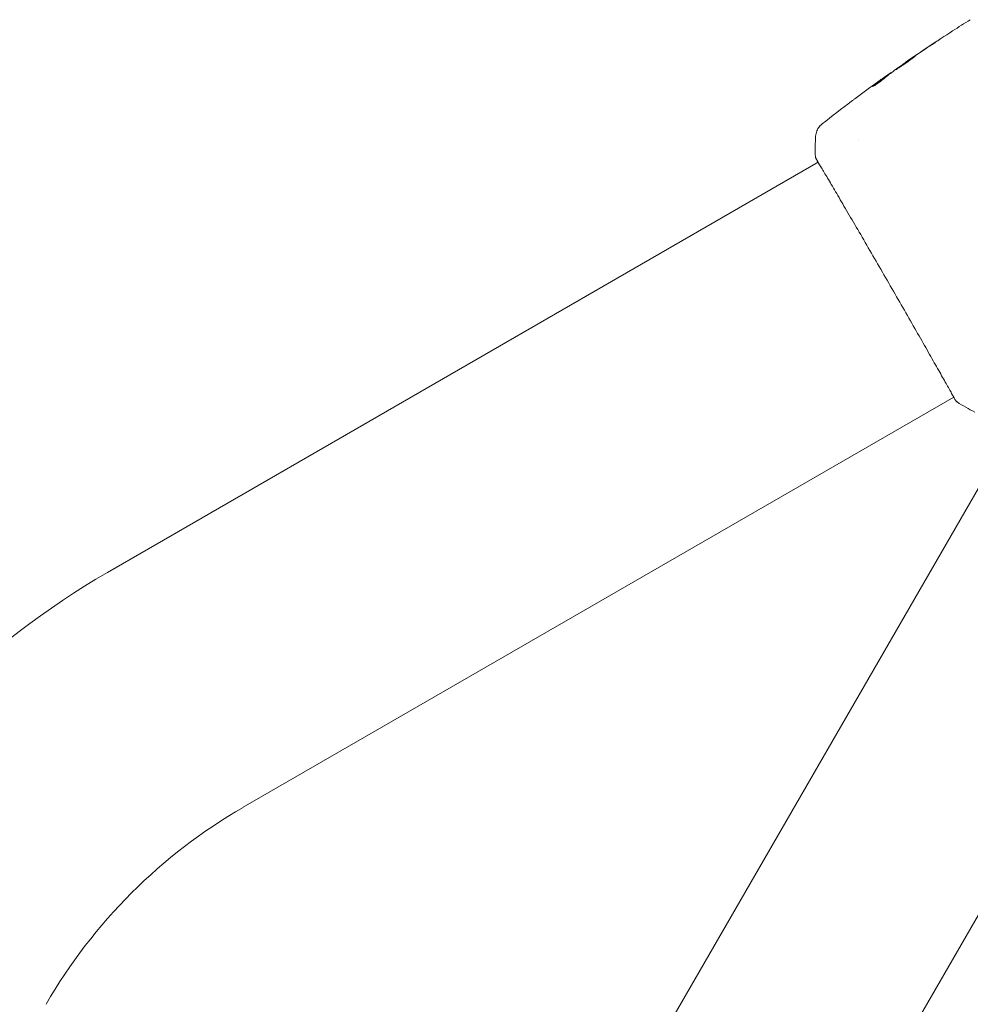
# Model space of a CAD drawing. Units: millimetres. Extents: x -5993 to 4837, y -3900 to 3684.
# Drawn here: x 2712 to 2881, y -1263 to -1088 of the extents above; entities that cross this region are included whole.
import ezdxf

# ---------------------------------------------------------------- set-up
doc = ezdxf.new("R2010")
doc.units = ezdxf.units.MM
doc.header["$LTSCALE"] = 20
doc.layers.add('2d', color=230, linetype='Continuous')

msp = doc.modelspace()

# ---------------------------------------------------------------- linework, layer by layer
at = {"layer": '2d', "lineweight": 0}
for p, q in [((2869.86, -1095.13, 221.09), (2869.84, -1095.1, 221.09)), ((2866.35, -1097.69, 221.09), (2866.3, -1097.6, 221.09)), ((2867.18, -1097.05, 221.09), (2867.16, -1097, 221.09)), ((2861.32, -1108.84, 221.09), (2861.32, -1108.84, 221.09)), ((2727.62, -1186.04, 221.09), (2854.21, -1112.95, 221.09)), ((2854.26, -1112.92, 221.09), (2854.26, -1112.92, 221.09)), ((2751.77, -1227.86, 221.09), (2878.36, -1154.77, 221.09)), ((2878.41, -1154.75, 221.09), (2878.41, -1154.75, 221.09)), ((2887.62, -1162.57, 221.09), (2450.62, -1919.47, 221.09)), ((2920.53, -1181.57, 221.09), (2483.53, -1938.47, 221.09))]:
    msp.add_line(p, q, dxfattribs=at)
for radius in [144.15, 95.85]:
    msp.add_arc((2799.69, -1310.87, 221.09), radius, 120, 150, dxfattribs=at)
for points, knots in [([(2869.88, -1095.08, 221.09), (2872.61, -1093.19, 221.09), (2875.38, -1091.35, 221.09), (2879.21, -1088.88, 221.09), (2880.26, -1088.22, 221.09), (2881.31, -1087.56, 221.09)], [0, 0, 0, 0, 10.001335, 10.001335, 13.738506, 13.738506, 13.738506, 13.738506]), ([(2874.13, -1092.24, 221.09), (2874.27, -1092.15, 221.09), (2874.42, -1092.05, 221.09), (2874.65, -1091.9, 221.09), (2874.72, -1091.85, 221.09), (2874.87, -1091.75, 221.09), (2874.94, -1091.7, 221.09), (2875.14, -1091.57, 221.09), (2875.27, -1091.48, 221.09), (2875.48, -1091.34, 221.09), (2875.56, -1091.28, 221.09), (2875.65, -1091.23, 221.09), (2875.67, -1091.21, 221.09), (2875.7, -1091.19, 221.09), (2875.7, -1091.18, 221.09), (2875.7, -1091.18, 221.09), (2875.7, -1091.19, 221.09), (2875.67, -1091.21, 221.09), (2875.64, -1091.22, 221.09), (2875.5, -1091.31, 221.09), (2875.27, -1091.46, 221.09), (2874.99, -1091.64, 221.09)], [0, 0, 0, 0, 0.000535151, 0.000535151, 0.000802726, 0.000802726, 0.001070302, 0.001070302, 0.001605452, 0.001605452, 0.002140603, 0.002140603, 0.002408178, 0.002408178, 0.002675754, 0.002675754, 0.002943329, 0.002943329, 0.003210905, 0.003210905, 0.004281206, 0.004281206, 0.004281206, 0.004281206]), ([(2871.53, -1094.05, 221.09), (2871.53, -1094.04, 221.09), (2871.51, -1094.05, 221.09), (2871.47, -1094.08, 221.09), (2871.43, -1094.1, 221.09), (2871.3, -1094.18, 221.09), (2871.17, -1094.26, 221.09), (2870.92, -1094.43, 221.09), (2870.83, -1094.49, 221.09), (2870.64, -1094.61, 221.09), (2870.54, -1094.68, 221.09), (2870.33, -1094.82, 221.09), (2870.22, -1094.9, 221.09), (2870, -1095.05, 221.09), (2869.89, -1095.13, 221.09), (2869.66, -1095.29, 221.09), (2869.55, -1095.37, 221.09), (2869.33, -1095.52, 221.09), (2869.22, -1095.6, 221.09), (2869.01, -1095.74, 221.09), (2868.91, -1095.81, 221.09), (2868.72, -1095.95, 221.09), (2868.64, -1096.01, 221.09), (2868.48, -1096.13, 221.09), (2868.41, -1096.18, 221.09), (2868.28, -1096.27, 221.09), (2868.23, -1096.31, 221.09), (2868.1, -1096.41, 221.09), (2868.06, -1096.44, 221.09), (2868.06, -1096.45, 221.09)], [0.006580502, 0.006580502, 0.006580502, 0.006580502, 0.006991683, 0.006991683, 0.007402865, 0.007402865, 0.008225229, 0.008225229, 0.008636411, 0.008636411, 0.009047592, 0.009047592, 0.009458774, 0.009458774, 0.009869956, 0.009869956, 0.010281138, 0.010281138, 0.010692319, 0.010692319, 0.011103501, 0.011103501, 0.011514683, 0.011514683, 0.011925865, 0.011925865, 0.012337047, 0.012337047, 0.01315941, 0.01315941, 0.01315941, 0.01315941]), ([(2868.06, -1096.45, 221.09), (2868.06, -1096.45, 221.09), (2868.08, -1096.44, 221.09), (2868.12, -1096.42, 221.09), (2868.16, -1096.4, 221.09), (2868.25, -1096.34, 221.09), (2868.3, -1096.3, 221.09), (2868.43, -1096.22, 221.09), (2868.51, -1096.17, 221.09), (2868.75, -1096.01, 221.09), (2868.95, -1095.88, 221.09), (2869.37, -1095.6, 221.09), (2869.59, -1095.44, 221.09), (2869.93, -1095.21, 221.09), (2870.05, -1095.13, 221.09), (2870.27, -1094.97, 221.09), (2870.37, -1094.89, 221.09), (2870.58, -1094.74, 221.09), (2870.68, -1094.67, 221.09), (2870.87, -1094.54, 221.09), (2870.95, -1094.48, 221.09), (2871.11, -1094.36, 221.09), (2871.18, -1094.31, 221.09), (2871.31, -1094.22, 221.09), (2871.36, -1094.18, 221.09), (2871.45, -1094.12, 221.09), (2871.48, -1094.09, 221.09), (2871.52, -1094.06, 221.09), (2871.53, -1094.05, 221.09), (2871.53, -1094.05, 221.09)], [0, 0, 0, 0, 0.000411281, 0.000411281, 0.000822563, 0.000822563, 0.001233844, 0.001233844, 0.001645125, 0.001645125, 0.002467688, 0.002467688, 0.003290251, 0.003290251, 0.003701532, 0.003701532, 0.004112814, 0.004112814, 0.004524095, 0.004524095, 0.004935376, 0.004935376, 0.005346658, 0.005346658, 0.005757939, 0.005757939, 0.00616922, 0.00616922, 0.006580502, 0.006580502, 0.006580502, 0.006580502]), ([(2870.76, -1094.47, 221.09), (2870.62, -1094.57, 221.09), (2870.49, -1094.66, 221.09), (2870.26, -1094.81, 221.09), (2870.16, -1094.88, 221.09), (2870.01, -1094.99, 221.09), (2869.94, -1095.03, 221.09), (2869.86, -1095.09, 221.09), (2869.84, -1095.1, 221.09), (2869.84, -1095.1, 221.09)], [0, 0, 0, 0, 0.000629883, 0.000629883, 0.001259766, 0.001259766, 0.001889648, 0.001889648, 0.002519531, 0.002519531, 0.002519531, 0.002519531]), ([(2866.18, -1097.7, 221.09), (2865.82, -1097.97, 221.09), (2865.45, -1098.24, 221.09), (2864.91, -1098.66, 221.09), (2864.73, -1098.8, 221.09), (2864.37, -1099.08, 221.09), (2864.18, -1099.22, 221.09), (2864.01, -1099.36, 221.09)], [0, 0, 0, 0, 0.002943213, 0.002943213, 0.004414819, 0.004414819, 0.005886426, 0.005886426, 0.005886426, 0.005886426]), ([(2864.18, -1099.35, 221.09), (2864.32, -1099.24, 221.09), (2864.46, -1099.13, 221.09), (2864.78, -1098.89, 221.09), (2864.96, -1098.75, 221.09), (2865.5, -1098.33, 221.09), (2865.87, -1098.05, 221.09), (2866.23, -1097.78, 221.09)], [0.000338811, 0.000338811, 0.000338811, 0.000338811, 0.001471609, 0.001471609, 0.002943218, 0.002943218, 0.005886436, 0.005886436, 0.005886436, 0.005886436]), ([(2864.58, -1098.83, 221.09), (2864.85, -1098.63, 221.09), (2865.11, -1098.44, 221.09), (2865.6, -1098.09, 221.09), (2865.82, -1097.94, 221.09), (2866.01, -1097.8, 221.09)], [0, 0, 0, 0, 0.00101414, 0.00101414, 0.002028279, 0.002028279, 0.002028279, 0.002028279]), ([(2867.02, -1097.09, 221.09), (2866.99, -1097.11, 221.09), (2866.93, -1097.15, 221.09), (2866.79, -1097.25, 221.09), (2866.7, -1097.31, 221.09), (2866.38, -1097.53, 221.09), (2866.11, -1097.72, 221.09), (2865.84, -1097.92, 221.09)], [0, 0, 0, 0, 0.000502189, 0.000502189, 0.001004378, 0.001004378, 0.002008757, 0.002008757, 0.002008757, 0.002008757]), ([(2866, -1097.99, 221.09), (2866.14, -1097.86, 221.09), (2866.28, -1097.74, 221.09), (2866.58, -1097.51, 221.09), (2866.73, -1097.4, 221.09), (2867.17, -1097.06, 221.09), (2867.47, -1096.83, 221.09), (2867.77, -1096.6, 221.09)], [0, 0, 0, 0, 0.001186164, 0.001186164, 0.002372329, 0.002372329, 0.004744657, 0.004744657, 0.004744657, 0.004744657]), ([(2866.01, -1097.8, 221.09), (2866.09, -1097.75, 221.09), (2866.15, -1097.71, 221.09), (2866.25, -1097.64, 221.09), (2866.28, -1097.62, 221.09), (2866.32, -1097.59, 221.09), (2866.29, -1097.62, 221.09), (2866.18, -1097.7, 221.09)], [0, 0, 0, 0, 0.00040527, 0.00040527, 0.000810539, 0.000810539, 0.001621079, 0.001621079, 0.001621079, 0.001621079]), ([(2864.01, -1099.36, 221.09), (2863.97, -1099.4, 221.09), (2863.94, -1099.42, 221.09), (2863.9, -1099.46, 221.09), (2863.89, -1099.48, 221.09), (2863.9, -1099.48, 221.09)], [0, 0, 0, 0, 0.0003269962, 0.0003269962, 0.0006539924, 0.0006539924, 0.0006539924, 0.0006539924]), ([(2863.9, -1099.48, 221.09), (2863.9, -1099.49, 221.09), (2863.93, -1099.48, 221.09), (2864.02, -1099.44, 221.09), (2864.08, -1099.41, 221.09), (2864.24, -1099.31, 221.09), (2864.34, -1099.25, 221.09), (2864.55, -1099.11, 221.09), (2864.67, -1099.03, 221.09), (2864.91, -1098.87, 221.09), (2865.03, -1098.78, 221.09), (2865.27, -1098.59, 221.09), (2865.39, -1098.5, 221.09), (2865.61, -1098.33, 221.09), (2865.71, -1098.25, 221.09), (2865.88, -1098.11, 221.09), (2865.95, -1098.04, 221.09), (2866, -1097.99, 221.09)], [0.000653992, 0.000653992, 0.000653992, 0.000653992, 0.001105677, 0.001105677, 0.001557361, 0.001557361, 0.002009045, 0.002009045, 0.002460729, 0.002460729, 0.002912414, 0.002912414, 0.003364098, 0.003364098, 0.003815782, 0.003815782, 0.004267466, 0.004267466, 0.004267466, 0.004267466]), ([(2860.17, -1102.08, 221.09), (2860.21, -1102.04, 221.09), (2860.27, -1102, 221.09), (2860.46, -1101.86, 221.09), (2860.61, -1101.75, 221.09), (2860.76, -1101.63, 221.09)], [0.0043831083, 0.0043831083, 0.0043831083, 0.0043831083, 0.0046081794, 0.0046081794, 0.0051931773, 0.0051931773, 0.0051931773, 0.0051931773]), ([(2853.76, -1108.32, 221.09), (2853.78, -1108, 221.09), (2853.85, -1107.67, 221.09), (2854.03, -1107.22, 221.09), (2854.1, -1107.08, 221.09), (2854.26, -1106.81, 221.09), (2854.35, -1106.68, 221.09), (2854.53, -1106.48, 221.09), (2854.61, -1106.39, 221.09), (2854.71, -1106.29, 221.09), (2854.74, -1106.26, 221.09), (2854.8, -1106.21, 221.09), (2854.83, -1106.19, 221.09), (2854.87, -1106.15, 221.09), (2854.89, -1106.14, 221.09), (2854.9, -1106.13, 221.09)], [0, 0, 0, 0, 0.972176, 0.972176, 1.453012, 1.453012, 1.923321, 1.923321, 2.282533, 2.282533, 2.439441, 2.439441, 2.635782, 2.635782, 2.847721, 2.847721, 2.847721, 2.847721]), ([(2854.9, -1106.13, 221.09), (2854.9, -1106.13, 221.09), (2854.9, -1106.13, 221.09), (2854.9, -1106.13, 221.09), (2854.9, -1106.13, 221.09), (2854.9, -1106.13, 221.09)], [0.005429455217, 0.005429455217, 0.005429455217, 0.005429455217, 0.0054332298, 0.0054332298, 0.005435116917, 0.005435116917, 0.005435116917, 0.005435116917]), ([(2853.83, -1112.28, 221.09), (2853.81, -1112.23, 221.09), (2853.79, -1112.2, 221.09), (2853.77, -1112.16, 221.09), (2853.77, -1112.15, 221.09), (2853.76, -1112.12, 221.09), (2853.75, -1112.11, 221.09), (2853.75, -1112.09, 221.09), (2853.74, -1112.08, 221.09), (2853.74, -1112.05, 221.09), (2853.73, -1112.04, 221.09), (2853.73, -1112, 221.09), (2853.73, -1111.98, 221.09), (2853.72, -1111.96, 221.09)], [0, 0, 0, 0, 1.255639, 1.255639, 1.881372, 1.881372, 2.195206, 2.195206, 2.356823, 2.356823, 2.443442, 2.443442, 2.537028, 2.537028, 2.537028, 2.537028]), ([(2878.73, -1155.39, 221.09), (2878.72, -1155.37, 221.09), (2878.71, -1155.36, 221.09), (2878.67, -1155.29, 221.09), (2878.62, -1155.22, 221.09), (2878.43, -1154.9, 221.09), (2878.24, -1154.56, 221.09), (2877.72, -1153.65, 221.09), (2877.39, -1153.06, 221.09), (2876.61, -1151.68, 221.09), (2876.17, -1150.9, 221.09), (2875.19, -1149.16, 221.09), (2874.64, -1148.2, 221.09), (2873.47, -1146.14, 221.09), (2872.84, -1145.03, 221.09), (2871.51, -1142.72, 221.09), (2870.82, -1141.5, 221.09), (2869.39, -1139.01, 221.09), (2868.65, -1137.72, 221.09), (2867.16, -1135.13, 221.09), (2866.4, -1133.81, 221.09), (2864.9, -1131.21, 221.09), (2864.14, -1129.91, 221.09), (2862.68, -1127.38, 221.09), (2861.95, -1126.14, 221.09), (2860.57, -1123.76, 221.09), (2859.9, -1122.62, 221.09), (2858.65, -1120.48, 221.09), (2858.06, -1119.47, 221.09), (2856.97, -1117.63, 221.09), (2856.48, -1116.79, 221.09), (2855.61, -1115.31, 221.09), (2855.22, -1114.67, 221.09), (2854.59, -1113.59, 221.09), (2854.33, -1113.16, 221.09), (2854.06, -1112.68, 221.09), (2853.98, -1112.54, 221.09), (2853.91, -1112.41, 221.09), (2853.9, -1112.39, 221.09), (2853.88, -1112.36, 221.09), (2853.88, -1112.34, 221.09), (2853.85, -1112.29, 221.09), (2853.83, -1112.26, 221.09), (2853.81, -1112.22, 221.09), (2853.8, -1112.21, 221.09), (2853.8, -1112.2, 221.09), (2853.8, -1112.2, 221.09), (2853.8, -1112.2, 221.09)], [0, 0, 0, 0, 0.496623, 0.496623, 1.987167, 1.987167, 6.316635, 6.316635, 10.937769, 10.937769, 15.471381, 15.471381, 19.988652, 19.988652, 24.507311, 24.507311, 29.023294, 29.023294, 33.541352, 33.541352, 38.059258, 38.059258, 42.574381, 42.574381, 47.095258, 47.095258, 51.611872, 51.611872, 56.131645, 56.131645, 60.6496, 60.6496, 65.167666, 65.167666, 69.691772, 69.691772, 71.965953, 71.965953, 72.434944, 72.434944, 72.78668, 72.78668, 73.842206, 73.842206, 74.810187, 74.810187, 74.890195, 74.890195, 74.890195, 74.890195]), ([(2878.96, -1155.66, 221.09), (2878.94, -1155.65, 221.09), (2878.92, -1155.64, 221.09), (2878.9, -1155.62, 221.09), (2878.89, -1155.61, 221.09), (2878.87, -1155.59, 221.09), (2878.86, -1155.58, 221.09), (2878.84, -1155.57, 221.09), (2878.84, -1155.56, 221.09), (2878.82, -1155.53, 221.09), (2878.81, -1155.52, 221.09), (2878.77, -1155.46, 221.09), (2878.72, -1155.4, 221.09), (2878.57, -1155.18, 221.09), (2878.46, -1155.01, 221.09), (2878.33, -1154.79, 221.09)], [0, 0, 0, 0, 0.08967, 0.08967, 0.177956, 0.177956, 0.300553, 0.300553, 0.549551, 0.549551, 1.295306, 1.295306, 3.533488, 3.533488, 6.420467, 6.420467, 6.420467, 6.420467]), ([(2878.78, -1155.47, 221.09), (2878.78, -1155.47, 221.09), (2878.78, -1155.47, 221.09), (2878.77, -1155.45, 221.09), (2878.75, -1155.42, 221.09), (2878.73, -1155.39, 221.09)], [1.447432, 1.447432, 1.447432, 1.447432, 1.889054, 1.889054, 3.147621, 3.147621, 3.147621, 3.147621])]:
    msp.add_open_spline(points, degree=3, knots=knots, dxfattribs=at)
for points in [[(2871.3, -1094.13, 221.09), (2872.24, -1093.49, 221.09), (2873.19, -1092.86, 221.09), (2874.13, -1092.24, 221.09)], [(2874.99, -1091.64, 221.09), (2873.86, -1092.38, 221.09), (2872.73, -1093.14, 221.09), (2871.61, -1093.9, 221.09)], [(2870.71, -1094.54, 221.09), (2870.82, -1094.46, 221.09), (2870.95, -1094.37, 221.09), (2871.07, -1094.29, 221.09)], [(2871.61, -1093.9, 221.09), (2871.31, -1094.1, 221.09), (2871.03, -1094.29, 221.09), (2870.76, -1094.47, 221.09)], [(2871.07, -1094.29, 221.09), (2871.15, -1094.24, 221.09), (2871.22, -1094.18, 221.09), (2871.3, -1094.13, 221.09)], [(2867.9, -1096.51, 221.09), (2868.83, -1095.85, 221.09), (2869.77, -1095.19, 221.09), (2870.71, -1094.54, 221.09)], [(2865.84, -1097.92, 221.09), (2865.55, -1098.13, 221.09), (2865.26, -1098.34, 221.09), (2864.97, -1098.55, 221.09)], [(2866.23, -1097.78, 221.09), (2866.25, -1097.77, 221.09), (2866.26, -1097.76, 221.09), (2866.28, -1097.75, 221.09)], [(2866.35, -1097.68, 221.09), (2866.41, -1097.63, 221.09), (2866.47, -1097.59, 221.09), (2866.53, -1097.55, 221.09)], [(2867.16, -1097, 221.09), (2867.16, -1097, 221.09), (2867.11, -1097.03, 221.09), (2867.02, -1097.09, 221.09)], [(2867.19, -1097.04, 221.09), (2867.19, -1097.05, 221.09), (2867.18, -1097.05, 221.09), (2867.18, -1097.04, 221.09)], [(2867.77, -1096.6, 221.09), (2867.8, -1096.58, 221.09), (2867.85, -1096.55, 221.09), (2867.9, -1096.51, 221.09)], [(2860.76, -1101.63, 221.09), (2862.03, -1100.69, 221.09), (2863.3, -1099.75, 221.09), (2864.58, -1098.83, 221.09)], [(2864.03, -1099.34, 221.09), (2864.03, -1099.34, 221.09), (2864.03, -1099.34, 221.09), (2864.03, -1099.34, 221.09)], [(2854.91, -1106.12, 221.09), (2856.64, -1104.76, 221.09), (2858.4, -1103.41, 221.09), (2860.17, -1102.08, 221.09)], [(2853.72, -1111.96, 221.09), (2853.68, -1110.74, 221.09), (2853.69, -1109.53, 221.09), (2853.76, -1108.32, 221.09)], [(2853.76, -1108.32, 221.09), (2853.76, -1108.32, 221.09), (2853.76, -1108.32, 221.09), (2853.76, -1108.32, 221.09)], [(2854.18, -1112.96, 221.09), (2854.01, -1112.65, 221.09), (2853.89, -1112.41, 221.09), (2853.83, -1112.28, 221.09)], [(2878.96, -1155.66, 221.09), (2878.96, -1155.66, 221.09), (2878.96, -1155.66, 221.09), (2878.96, -1155.66, 221.09)], [(2882.12, -1157.45, 221.09), (2881.04, -1156.9, 221.09), (2879.99, -1156.31, 221.09), (2878.96, -1155.66, 221.09)]]:
    msp.add_open_spline(points, degree=3, dxfattribs=at)

doc.saveas('drawing.dxf')
